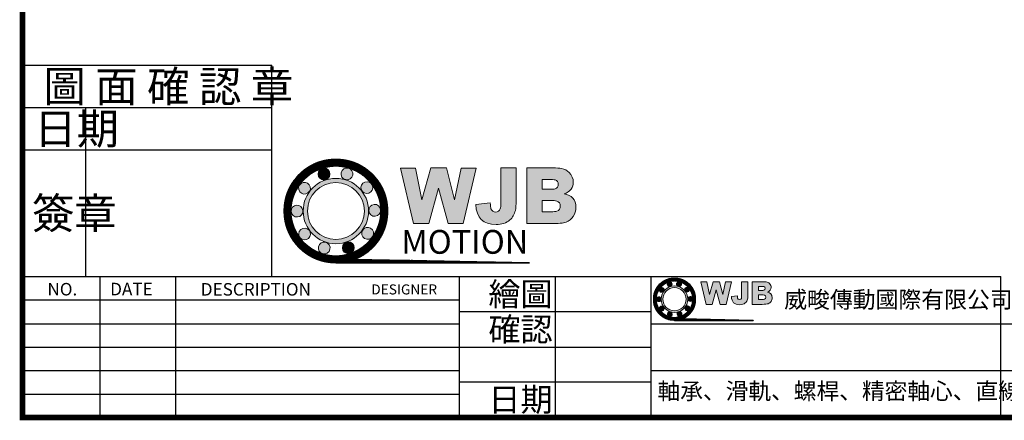
# Model space of a CAD drawing. Extents: x 355 to 478, y 184 to 272.
# Drawn here: x 355 to 428, y 184 to 214 of the extents above; entities that cross this region are included whole.
import ezdxf

# ---------------------------------------------------------------- set-up
doc = ezdxf.new("R2010")
doc.units = 0
doc.header["$LTSCALE"] = 5
doc.header["$MEASUREMENT"] = 0
doc.layers.get('0').update_dxf_attribs({"linetype": 'CONTINUOUS'})
doc.layers.add('_U+5716_U+5C64 1', color=7, linetype='CONTINUOUS')
doc.styles.add('EE', font='ITALICC.SHX', dxfattribs={"width": 0.8, "height": 5})
doc.styles.add('SIMPLEX', font='SIMPLEX.shx', dxfattribs={"width": 0.8, "bigfont": 'chineset.shx'})
doc.styles.get("Standard").update_dxf_attribs({"font": 'TXT', "width": 0.8, "bigfont": 'CHINESET'})

msp = doc.modelspace()

# ---------------------------------------------------------------- hatches: boundary and pattern name
h = msp.add_hatch()
h.set_pattern_fill('ANSI37', color=1, scale=0.033892, style=0)
h.set_pattern_definition([(45, (323.8453454, 194.753041), (-0.00299562242, 0.00299562242), []), (135, (323.8453454, 194.753041), (-0.00299562242, -0.00299562242), [])])
edge = h.paths.add_edge_path()
edge.add_spline(control_points=[(382.21, 199.916), (382.21, 202.036), (380.486, 203.76), (378.366, 203.76)], knot_values=[4.910287, 4.910287, 4.910287, 4.910287, 5.410288, 5.410288, 5.410288, 5.410288], degree=3, periodic=0)
edge.add_spline(control_points=[(378.366, 203.76), (376.247, 203.76), (374.523, 202.036), (374.523, 199.916)], knot_values=[4.410287, 4.410287, 4.410287, 4.410287, 4.910287, 4.910287, 4.910287, 4.910287], degree=3, periodic=0)
edge.add_spline(control_points=[(374.523, 199.916), (374.523, 197.797), (376.247, 196.073), (378.366, 196.073)], knot_values=[3.910286, 3.910286, 3.910286, 3.910286, 4.410287, 4.410287, 4.410287, 4.410287], degree=3, periodic=0)
edge.add_line((378.366, 196.073), (392.699, 196.073))
edge.add_line((392.699, 196.073), (379.756, 196.333))
edge.add_spline(control_points=[(379.756, 196.333), (381.191, 196.891), (382.21, 198.287), (382.21, 199.916)], knot_values=[5.410288, 5.410288, 5.410288, 5.410288, 5.794705, 5.794705, 5.794705, 5.794705], degree=3, periodic=0)
edge = h.paths.add_edge_path(flags=16)
edge.add_spline(control_points=[(375.046, 199.916), (375.046, 198.086), (376.536, 196.597), (378.366, 196.597)], knot_values=[1, 1, 1, 1, 2, 2, 2, 2], degree=3, periodic=0)
edge.add_spline(control_points=[(378.366, 196.597), (380.197, 196.597), (381.686, 198.086), (381.686, 199.916)], knot_values=[2, 2, 2, 2, 3, 3, 3, 3], degree=3, periodic=0)
edge.add_spline(control_points=[(381.686, 199.916), (381.686, 201.747), (380.197, 203.236), (378.366, 203.236)], knot_values=[3, 3, 3, 3, 4, 4, 4, 4], degree=3, periodic=0)
edge.add_spline(control_points=[(378.366, 203.236), (376.536, 203.236), (375.046, 201.747), (375.046, 199.916)], knot_values=[0, 0, 0, 0, 1, 1, 1, 1], degree=3, periodic=0)
h = msp.add_hatch()
h.set_pattern_fill('ANSI37', color=1, scale=0.013795, style=0)
h.set_pattern_definition([(45, (381.24051, 191.2802531), (-0.00121931209, 0.00121931209), []), (135, (381.24051, 191.2802531), (-0.00121931209, -0.00121931209), [])])
edge = h.paths.add_edge_path()
edge.add_spline(control_points=[(404.997, 193.382), (404.997, 194.244), (404.295, 194.946), (403.432, 194.946)], knot_values=[4.910287, 4.910287, 4.910287, 4.910287, 5.410288, 5.410288, 5.410288, 5.410288], degree=3, periodic=0)
edge.add_spline(control_points=[(403.432, 194.946), (402.57, 194.946), (401.868, 194.244), (401.868, 193.382)], knot_values=[4.410287, 4.410287, 4.410287, 4.410287, 4.910287, 4.910287, 4.910287, 4.910287], degree=3, periodic=0)
edge.add_spline(control_points=[(401.868, 193.382), (401.868, 192.519), (402.57, 191.818), (403.432, 191.818)], knot_values=[3.910286, 3.910286, 3.910286, 3.910286, 4.410287, 4.410287, 4.410287, 4.410287], degree=3, periodic=0)
edge.add_line((403.432, 191.818), (409.266, 191.818))
edge.add_line((409.266, 191.818), (403.998, 191.923))
edge.add_spline(control_points=[(403.998, 191.923), (404.582, 192.151), (404.997, 192.719), (404.997, 193.382)], knot_values=[5.410288, 5.410288, 5.410288, 5.410288, 5.794705, 5.794705, 5.794705, 5.794705], degree=3, periodic=0)
edge = h.paths.add_edge_path(flags=16)
edge.add_spline(control_points=[(402.081, 193.382), (402.081, 192.637), (402.687, 192.031), (403.432, 192.031)], knot_values=[1, 1, 1, 1, 2, 2, 2, 2], degree=3, periodic=0)
edge.add_spline(control_points=[(403.432, 192.031), (404.177, 192.031), (404.784, 192.637), (404.784, 193.382)], knot_values=[2, 2, 2, 2, 3, 3, 3, 3], degree=3, periodic=0)
edge.add_spline(control_points=[(404.784, 193.382), (404.784, 194.127), (404.177, 194.733), (403.432, 194.733)], knot_values=[3, 3, 3, 3, 4, 4, 4, 4], degree=3, periodic=0)
edge.add_spline(control_points=[(403.432, 194.733), (402.687, 194.733), (402.081, 194.127), (402.081, 193.382)], knot_values=[0, 0, 0, 0, 1, 1, 1, 1], degree=3, periodic=0)
at = {"layer": '_U+5716_U+5C64 1'}
h = msp.add_hatch(color=1, dxfattribs=at)
h.dxf.hatch_style = 2
edge = h.paths.add_edge_path()
edge.add_spline(control_points=[(377.929, 202.653), (377.929, 202.411), (377.732, 202.215), (377.49, 202.215), (377.248, 202.215), (377.052, 202.411), (377.052, 202.653), (377.052, 202.896), (377.248, 203.091), (377.49, 203.091), (377.732, 203.091), (377.929, 202.896), (377.929, 202.653)], knot_values=[0, 0, 0, 0, 1, 1, 1, 2, 2, 2, 3, 3, 3, 4, 4, 4, 4], degree=3, periodic=0)
h = msp.add_hatch(color=1, dxfattribs=at)
h.dxf.hatch_style = 2
edge = h.paths.add_edge_path()
edge.add_spline(control_points=[(379.549, 202.423), (379.413, 202.223), (379.139, 202.171), (378.94, 202.308), (378.74, 202.445), (378.689, 202.718), (378.825, 202.917), (378.963, 203.116), (379.235, 203.167), (379.435, 203.031), (379.635, 202.895), (379.686, 202.623), (379.549, 202.423)], knot_values=[0, 0, 0, 0, 1, 1, 1, 2, 2, 2, 3, 3, 3, 4, 4, 4, 4], degree=3, periodic=0)
h = msp.add_hatch(color=1, dxfattribs=at)
h.dxf.hatch_style = 2
h.paths.add_polyline_path([(388.74, 203.095), (387.789, 198.982), (386.669, 198.982), (385.954, 201.599), (385.24, 198.982), (384.103, 198.982), (383.152, 203.095), (384.272, 203.095), (384.739, 200.755), (385.392, 203.112), (386.556, 203.112), (387.153, 200.749), (387.637, 203.095)])
h = msp.add_hatch(color=1, dxfattribs=at)
h.dxf.hatch_style = 2
edge = h.paths.add_edge_path()
edge.add_spline(control_points=[(391.711, 200.704), (391.711, 200.374), (391.692, 200.122), (391.654, 199.95), (391.583, 199.665), (391.448, 199.432), (391.249, 199.252), (390.987, 199.027), (390.643, 198.915), (390.22, 198.915), (389.259, 198.915), (388.762, 199.408), (388.728, 200.395), (388.728, 200.395), (389.798, 200.53), (389.798, 200.53), (389.801, 200.319), (389.818, 200.171), (389.848, 200.085), (389.904, 199.924), (390.019, 199.843), (390.191, 199.843), (390.372, 199.843), (390.488, 199.92), (390.54, 200.074), (390.566, 200.153), (390.58, 200.303), (390.58, 200.524), (390.58, 200.524), (390.58, 203.112), (390.58, 203.112), (390.58, 203.112), (391.711, 203.112), (391.711, 203.112), (391.711, 203.112), (391.711, 200.704), (391.711, 200.704)], knot_values=[0, 0, 0, 0, 1, 1, 1, 2, 2, 2, 3, 3, 3, 4, 4, 4, 5, 5, 5, 6, 6, 6, 7, 7, 7, 8, 8, 8, 9, 9, 9, 10, 10, 10, 11, 11, 11, 12, 12, 12, 12], degree=3, periodic=0)
h = msp.add_hatch(color=1, dxfattribs=at)
h.dxf.hatch_style = 2
edge = h.paths.add_edge_path()
edge.add_spline(control_points=[(396.134, 200.192), (396.134, 199.941), (396.066, 199.717), (395.931, 199.522), (395.796, 199.324), (395.62, 199.183), (395.402, 199.1), (395.203, 199.022), (394.834, 198.982), (394.294, 198.982), (394.294, 198.982), (392.504, 198.982), (392.504, 198.982), (392.504, 198.982), (392.504, 203.112), (392.504, 203.112), (392.504, 203.112), (394.445, 203.112), (394.445, 203.112), (394.716, 203.112), (394.922, 203.095), (395.064, 203.062), (395.304, 203.017), (395.496, 202.921), (395.638, 202.775), (395.841, 202.568), (395.942, 202.325), (395.942, 202.043), (395.942, 201.863), (395.886, 201.696), (395.773, 201.542), (395.65, 201.37), (395.479, 201.255), (395.261, 201.199), (395.843, 201.098), (396.134, 200.762), (396.134, 200.192)], knot_values=[0, 0, 0, 0, 1, 1, 1, 2, 2, 2, 3, 3, 3, 4, 4, 4, 5, 5, 5, 6, 6, 6, 7, 7, 7, 8, 8, 8, 9, 9, 9, 10, 10, 10, 11, 11, 11, 12, 12, 12, 12], degree=3, periodic=0)
edge = h.paths.add_edge_path()
edge.add_spline(control_points=[(394.828, 201.903), (394.828, 202.071), (394.749, 202.176), (394.592, 202.218), (394.517, 202.24), (394.344, 202.251), (394.074, 202.251), (394.074, 202.251), (393.63, 202.251), (393.63, 202.251), (393.63, 202.251), (393.63, 201.526), (393.63, 201.526), (393.63, 201.526), (394.108, 201.526), (394.108, 201.526), (394.352, 201.526), (394.513, 201.539), (394.592, 201.565), (394.749, 201.614), (394.828, 201.726), (394.828, 201.903)], knot_values=[0, 0, 0, 0, 1, 1, 1, 2, 2, 2, 3, 3, 3, 4, 4, 4, 5, 5, 5, 6, 6, 6, 7, 7, 7, 7], degree=3, periodic=0)
edge = h.paths.add_edge_path()
edge.add_spline(control_points=[(394.98, 200.282), (394.98, 200.473), (394.892, 200.597), (394.716, 200.653), (394.622, 200.687), (394.457, 200.704), (394.22, 200.704), (394.22, 200.704), (393.63, 200.704), (393.63, 200.704), (393.63, 200.704), (393.63, 199.866), (393.63, 199.866), (393.63, 199.866), (394.265, 199.866), (394.265, 199.866), (394.491, 199.866), (394.646, 199.881), (394.732, 199.911), (394.897, 199.971), (394.98, 200.094), (394.98, 200.282)], knot_values=[0, 0, 0, 0, 1, 1, 1, 2, 2, 2, 3, 3, 3, 4, 4, 4, 5, 5, 5, 6, 6, 6, 7, 7, 7, 7], degree=3, periodic=0)
h = msp.add_hatch(color=1, dxfattribs=at)
h.dxf.hatch_style = 2
edge = h.paths.add_edge_path()
edge.add_spline(control_points=[(376.397, 201.867), (376.54, 201.671), (376.498, 201.397), (376.302, 201.254), (376.108, 201.112), (375.833, 201.154), (375.69, 201.35), (375.547, 201.544), (375.59, 201.819), (375.786, 201.962), (375.981, 202.105), (376.255, 202.062), (376.397, 201.867)], knot_values=[0, 0, 0, 0, 1, 1, 1, 2, 2, 2, 3, 3, 3, 4, 4, 4, 4], degree=3, periodic=0)
h = msp.add_hatch(color=1, dxfattribs=at)
h.dxf.hatch_style = 2
edge = h.paths.add_edge_path()
edge.add_spline(control_points=[(378.366, 197.496), (377.032, 197.496), (375.946, 198.582), (375.946, 199.916), (375.946, 201.251), (377.032, 202.337), (378.366, 202.337), (379.701, 202.337), (380.787, 201.251), (380.787, 199.916), (380.787, 198.582), (379.701, 197.496), (378.366, 197.496)], knot_values=[0, 0, 0, 0, 1, 1, 1, 2, 2, 2, 3, 3, 3, 4, 4, 4, 4], degree=3, periodic=0)
edge = h.paths.add_edge_path()
edge.add_spline(control_points=[(378.366, 202.023), (377.205, 202.023), (376.26, 201.078), (376.26, 199.916), (376.26, 198.755), (377.205, 197.81), (378.366, 197.81), (379.528, 197.81), (380.473, 198.755), (380.473, 199.916), (380.473, 201.078), (379.528, 202.023), (378.366, 202.023)], knot_values=[0, 0, 0, 0, 1, 1, 1, 2, 2, 2, 3, 3, 3, 4, 4, 4, 4], degree=3, periodic=1)
h = msp.add_hatch(color=1, dxfattribs=at)
h.dxf.hatch_style = 2
edge = h.paths.add_edge_path()
edge.add_spline(control_points=[(380.801, 201.241), (380.572, 201.161), (380.321, 201.281), (380.242, 201.508), (380.161, 201.737), (380.28, 201.987), (380.508, 202.067), (380.738, 202.148), (380.986, 202.028), (381.067, 201.8), (381.148, 201.571), (381.029, 201.322), (380.801, 201.241)], knot_values=[0, 0, 0, 0, 1, 1, 1, 2, 2, 2, 3, 3, 3, 4, 4, 4, 4], degree=3, periodic=0)
h = msp.add_hatch(color=1, dxfattribs=at)
h.dxf.hatch_style = 2
edge = h.paths.add_edge_path()
edge.add_spline(control_points=[(381.113, 199.548), (380.881, 199.618), (380.749, 199.862), (380.819, 200.094), (380.889, 200.326), (381.134, 200.457), (381.365, 200.388), (381.597, 200.317), (381.728, 200.074), (381.658, 199.842), (381.589, 199.61), (381.345, 199.479), (381.113, 199.548)], knot_values=[0, 0, 0, 0, 1, 1, 1, 2, 2, 2, 3, 3, 3, 4, 4, 4, 4], degree=3, periodic=0)
h = msp.add_hatch(color=1, dxfattribs=at)
h.dxf.hatch_style = 2
edge = h.paths.add_edge_path()
edge.add_spline(control_points=[(375.626, 200.329), (375.856, 200.255), (375.984, 200.009), (375.911, 199.778), (375.837, 199.548), (375.591, 199.42), (375.36, 199.494), (375.13, 199.567), (375.003, 199.813), (375.076, 200.044), (375.149, 200.274), (375.395, 200.402), (375.626, 200.329)], knot_values=[0, 0, 0, 0, 1, 1, 1, 2, 2, 2, 3, 3, 3, 4, 4, 4, 4], degree=3, periodic=0)
h = msp.add_hatch(color=1, dxfattribs=at)
h.dxf.hatch_style = 2
edge = h.paths.add_edge_path()
edge.add_spline(control_points=[(375.911, 198.631), (376.141, 198.708), (376.389, 198.585), (376.467, 198.355), (376.543, 198.126), (376.419, 197.877), (376.19, 197.801), (375.96, 197.724), (375.713, 197.847), (375.635, 198.077), (375.558, 198.306), (375.682, 198.554), (375.911, 198.631)], knot_values=[0, 0, 0, 0, 1, 1, 1, 2, 2, 2, 3, 3, 3, 4, 4, 4, 4], degree=3, periodic=0)
h = msp.add_hatch(color=1, dxfattribs=at)
h.dxf.hatch_style = 2
edge = h.paths.add_edge_path()
edge.add_spline(control_points=[(380.366, 197.998), (380.22, 198.191), (380.258, 198.466), (380.451, 198.612), (380.645, 198.758), (380.919, 198.72), (381.065, 198.527), (381.211, 198.333), (381.172, 198.059), (380.979, 197.912), (380.787, 197.767), (380.512, 197.804), (380.366, 197.998)], knot_values=[0, 0, 0, 0, 1, 1, 1, 2, 2, 2, 3, 3, 3, 4, 4, 4, 4], degree=3, periodic=0)
h = msp.add_hatch(color=1, dxfattribs=at)
h.dxf.hatch_style = 2
edge = h.paths.add_edge_path()
edge.add_spline(control_points=[(377.144, 197.43), (377.283, 197.627), (377.557, 197.674), (377.754, 197.535), (377.952, 197.394), (377.998, 197.12), (377.859, 196.924), (377.719, 196.726), (377.446, 196.679), (377.248, 196.819), (377.05, 196.959), (377.004, 197.232), (377.144, 197.43)], knot_values=[0, 0, 0, 0, 1, 1, 1, 2, 2, 2, 3, 3, 3, 4, 4, 4, 4], degree=3, periodic=0)
h = msp.add_hatch(color=1, dxfattribs=at)
h.dxf.hatch_style = 2
edge = h.paths.add_edge_path()
edge.add_spline(control_points=[(378.848, 197.187), (378.844, 197.429), (379.037, 197.629), (379.278, 197.633), (379.521, 197.636), (379.72, 197.443), (379.724, 197.201), (379.728, 196.959), (379.535, 196.761), (379.292, 196.757), (379.05, 196.753), (378.852, 196.945), (378.848, 197.187)], knot_values=[0, 0, 0, 0, 1, 1, 1, 2, 2, 2, 3, 3, 3, 4, 4, 4, 4], degree=3, periodic=0)
h = msp.add_hatch(color=1, dxfattribs=at)
h.dxf.hatch_style = 2
edge = h.paths.add_edge_path()
edge.add_spline(control_points=[(403.254, 194.496), (403.254, 194.397), (403.174, 194.318), (403.076, 194.318), (402.977, 194.318), (402.897, 194.397), (402.897, 194.496), (402.897, 194.594), (402.977, 194.674), (403.076, 194.674), (403.174, 194.674), (403.254, 194.594), (403.254, 194.496)], knot_values=[0, 0, 0, 0, 1, 1, 1, 2, 2, 2, 3, 3, 3, 4, 4, 4, 4], degree=3, periodic=0)
h = msp.add_hatch(color=1, dxfattribs=at)
h.dxf.hatch_style = 2
edge = h.paths.add_edge_path()
edge.add_spline(control_points=[(403.914, 194.402), (403.858, 194.321), (403.747, 194.3), (403.666, 194.355), (403.585, 194.411), (403.563, 194.522), (403.619, 194.603), (403.675, 194.684), (403.786, 194.705), (403.867, 194.65), (403.948, 194.594), (403.969, 194.483), (403.914, 194.402)], knot_values=[0, 0, 0, 0, 1, 1, 1, 2, 2, 2, 3, 3, 3, 4, 4, 4, 4], degree=3, periodic=0)
h = msp.add_hatch(color=1, dxfattribs=at)
h.dxf.hatch_style = 2
h.paths.add_polyline_path([(407.655, 194.676), (407.267, 193.002), (406.812, 193.002), (406.521, 194.067), (406.23, 193.002), (405.767, 193.002), (405.38, 194.676), (405.836, 194.676), (406.026, 193.723), (406.292, 194.683), (406.766, 194.683), (407.009, 193.721), (407.206, 194.676)])
h = msp.add_hatch(color=1, dxfattribs=at)
h.dxf.hatch_style = 2
edge = h.paths.add_edge_path()
edge.add_spline(control_points=[(408.864, 193.702), (408.864, 193.568), (408.856, 193.466), (408.841, 193.396), (408.812, 193.28), (408.757, 193.185), (408.676, 193.112), (408.569, 193.02), (408.429, 192.974), (408.257, 192.974), (407.866, 192.974), (407.664, 193.175), (407.65, 193.577), (407.65, 193.577), (408.085, 193.631), (408.085, 193.631), (408.087, 193.546), (408.093, 193.486), (408.106, 193.451), (408.129, 193.385), (408.175, 193.352), (408.245, 193.352), (408.319, 193.352), (408.366, 193.383), (408.387, 193.446), (408.398, 193.478), (408.403, 193.539), (408.403, 193.629), (408.403, 193.629), (408.403, 194.683), (408.403, 194.683), (408.403, 194.683), (408.864, 194.683), (408.864, 194.683), (408.864, 194.683), (408.864, 193.702), (408.864, 193.702)], knot_values=[0, 0, 0, 0, 1, 1, 1, 2, 2, 2, 3, 3, 3, 4, 4, 4, 5, 5, 5, 6, 6, 6, 7, 7, 7, 8, 8, 8, 9, 9, 9, 10, 10, 10, 11, 11, 11, 12, 12, 12, 12], degree=3, periodic=0)
h = msp.add_hatch(color=1, dxfattribs=at)
h.dxf.hatch_style = 2
edge = h.paths.add_edge_path()
edge.add_spline(control_points=[(410.664, 193.494), (410.664, 193.392), (410.637, 193.301), (410.582, 193.221), (410.527, 193.141), (410.455, 193.083), (410.366, 193.05), (410.285, 193.018), (410.135, 193.002), (409.915, 193.002), (409.915, 193.002), (409.187, 193.002), (409.187, 193.002), (409.187, 193.002), (409.187, 194.683), (409.187, 194.683), (409.187, 194.683), (409.977, 194.683), (409.977, 194.683), (410.087, 194.683), (410.171, 194.676), (410.229, 194.662), (410.327, 194.644), (410.404, 194.605), (410.463, 194.545), (410.545, 194.461), (410.586, 194.362), (410.586, 194.248), (410.586, 194.174), (410.563, 194.106), (410.518, 194.044), (410.467, 193.973), (410.398, 193.927), (410.309, 193.904), (410.546, 193.863), (410.664, 193.726), (410.664, 193.494)], knot_values=[0, 0, 0, 0, 1, 1, 1, 2, 2, 2, 3, 3, 3, 4, 4, 4, 5, 5, 5, 6, 6, 6, 7, 7, 7, 8, 8, 8, 9, 9, 9, 10, 10, 10, 11, 11, 11, 12, 12, 12, 12], degree=3, periodic=0)
edge = h.paths.add_edge_path()
edge.add_spline(control_points=[(410.133, 194.19), (410.133, 194.259), (410.101, 194.302), (410.037, 194.319), (410.006, 194.328), (409.936, 194.332), (409.826, 194.332), (409.826, 194.332), (409.645, 194.332), (409.645, 194.332), (409.645, 194.332), (409.645, 194.037), (409.645, 194.037), (409.645, 194.037), (409.84, 194.037), (409.84, 194.037), (409.939, 194.037), (410.004, 194.042), (410.037, 194.053), (410.101, 194.073), (410.133, 194.119), (410.133, 194.19)], knot_values=[0, 0, 0, 0, 1, 1, 1, 2, 2, 2, 3, 3, 3, 4, 4, 4, 5, 5, 5, 6, 6, 6, 7, 7, 7, 7], degree=3, periodic=0)
edge = h.paths.add_edge_path()
edge.add_spline(control_points=[(410.195, 193.531), (410.195, 193.609), (410.159, 193.659), (410.087, 193.682), (410.049, 193.696), (409.982, 193.702), (409.885, 193.702), (409.885, 193.702), (409.645, 193.702), (409.645, 193.702), (409.645, 193.702), (409.645, 193.361), (409.645, 193.361), (409.645, 193.361), (409.904, 193.361), (409.904, 193.361), (409.995, 193.361), (410.059, 193.367), (410.094, 193.38), (410.161, 193.404), (410.195, 193.454), (410.195, 193.531)], knot_values=[0, 0, 0, 0, 1, 1, 1, 2, 2, 2, 3, 3, 3, 4, 4, 4, 5, 5, 5, 6, 6, 6, 7, 7, 7, 7], degree=3, periodic=0)
h = msp.add_hatch(color=1, dxfattribs=at)
h.dxf.hatch_style = 2
edge = h.paths.add_edge_path()
edge.add_spline(control_points=[(402.631, 194.176), (402.689, 194.096), (402.672, 193.985), (402.592, 193.927), (402.513, 193.868), (402.401, 193.886), (402.343, 193.965), (402.285, 194.045), (402.302, 194.156), (402.382, 194.214), (402.461, 194.273), (402.573, 194.255), (402.631, 194.176)], knot_values=[0, 0, 0, 0, 1, 1, 1, 2, 2, 2, 3, 3, 3, 4, 4, 4, 4], degree=3, periodic=0)
h = msp.add_hatch(color=1, dxfattribs=at)
h.dxf.hatch_style = 2
edge = h.paths.add_edge_path()
edge.add_spline(control_points=[(403.432, 192.397), (402.889, 192.397), (402.447, 192.839), (402.447, 193.382), (402.447, 193.925), (402.889, 194.367), (403.432, 194.367), (403.976, 194.367), (404.418, 193.925), (404.418, 193.382), (404.418, 192.839), (403.976, 192.397), (403.432, 192.397)], knot_values=[0, 0, 0, 0, 1, 1, 1, 2, 2, 2, 3, 3, 3, 4, 4, 4, 4], degree=3, periodic=0)
edge = h.paths.add_edge_path()
edge.add_spline(control_points=[(403.432, 194.239), (402.959, 194.239), (402.575, 193.855), (402.575, 193.382), (402.575, 192.909), (402.959, 192.524), (403.432, 192.524), (403.905, 192.524), (404.29, 192.909), (404.29, 193.382), (404.29, 193.855), (403.905, 194.239), (403.432, 194.239)], knot_values=[0, 0, 0, 0, 1, 1, 1, 2, 2, 2, 3, 3, 3, 4, 4, 4, 4], degree=3, periodic=1)
h = msp.add_hatch(color=1, dxfattribs=at)
h.dxf.hatch_style = 2
edge = h.paths.add_edge_path()
edge.add_spline(control_points=[(404.423, 193.921), (404.33, 193.888), (404.228, 193.937), (404.196, 194.03), (404.163, 194.123), (404.211, 194.225), (404.304, 194.257), (404.397, 194.29), (404.499, 194.241), (404.532, 194.149), (404.564, 194.056), (404.516, 193.954), (404.423, 193.921)], knot_values=[0, 0, 0, 0, 1, 1, 1, 2, 2, 2, 3, 3, 3, 4, 4, 4, 4], degree=3, periodic=0)
h = msp.add_hatch(color=1, dxfattribs=at)
h.dxf.hatch_style = 2
edge = h.paths.add_edge_path()
edge.add_spline(control_points=[(402.317, 193.55), (402.411, 193.52), (402.462, 193.42), (402.433, 193.326), (402.403, 193.232), (402.303, 193.18), (402.209, 193.21), (402.115, 193.24), (402.063, 193.34), (402.093, 193.434), (402.123, 193.528), (402.223, 193.579), (402.317, 193.55)], knot_values=[0, 0, 0, 0, 1, 1, 1, 2, 2, 2, 3, 3, 3, 4, 4, 4, 4], degree=3, periodic=0)
h = msp.add_hatch(color=1, dxfattribs=at)
h.dxf.hatch_style = 2
edge = h.paths.add_edge_path()
edge.add_spline(control_points=[(404.55, 193.232), (404.456, 193.26), (404.402, 193.36), (404.431, 193.454), (404.459, 193.549), (404.559, 193.602), (404.653, 193.574), (404.747, 193.545), (404.8, 193.446), (404.772, 193.351), (404.744, 193.257), (404.645, 193.204), (404.55, 193.232)], knot_values=[0, 0, 0, 0, 1, 1, 1, 2, 2, 2, 3, 3, 3, 4, 4, 4, 4], degree=3, periodic=0)
h = msp.add_hatch(color=1, dxfattribs=at)
h.dxf.hatch_style = 2
edge = h.paths.add_edge_path()
edge.add_spline(control_points=[(402.433, 192.859), (402.526, 192.89), (402.628, 192.84), (402.659, 192.746), (402.69, 192.653), (402.64, 192.552), (402.547, 192.521), (402.453, 192.49), (402.352, 192.54), (402.321, 192.633), (402.289, 192.726), (402.34, 192.827), (402.433, 192.859)], knot_values=[0, 0, 0, 0, 1, 1, 1, 2, 2, 2, 3, 3, 3, 4, 4, 4, 4], degree=3, periodic=0)
h = msp.add_hatch(color=1, dxfattribs=at)
h.dxf.hatch_style = 2
edge = h.paths.add_edge_path()
edge.add_spline(control_points=[(402.935, 192.37), (402.991, 192.45), (403.103, 192.469), (403.183, 192.413), (403.264, 192.355), (403.283, 192.244), (403.226, 192.164), (403.169, 192.083), (403.058, 192.064), (402.977, 192.121), (402.897, 192.178), (402.878, 192.289), (402.935, 192.37)], knot_values=[0, 0, 0, 0, 1, 1, 1, 2, 2, 2, 3, 3, 3, 4, 4, 4, 4], degree=3, periodic=0)
h = msp.add_hatch(color=1, dxfattribs=at)
h.dxf.hatch_style = 2
edge = h.paths.add_edge_path()
edge.add_spline(control_points=[(403.628, 192.271), (403.627, 192.37), (403.705, 192.451), (403.804, 192.452), (403.902, 192.454), (403.983, 192.375), (403.985, 192.277), (403.986, 192.178), (403.908, 192.097), (403.809, 192.096), (403.711, 192.094), (403.63, 192.172), (403.628, 192.271)], knot_values=[0, 0, 0, 0, 1, 1, 1, 2, 2, 2, 3, 3, 3, 4, 4, 4, 4], degree=3, periodic=0)
h = msp.add_hatch(color=1, dxfattribs=at)
h.dxf.hatch_style = 2
edge = h.paths.add_edge_path()
edge.add_spline(control_points=[(404.246, 192.601), (404.187, 192.68), (404.202, 192.792), (404.281, 192.851), (404.36, 192.91), (404.471, 192.895), (404.531, 192.816), (404.59, 192.737), (404.574, 192.626), (404.496, 192.566), (404.417, 192.507), (404.306, 192.522), (404.246, 192.601)], knot_values=[0, 0, 0, 0, 1, 1, 1, 2, 2, 2, 3, 3, 3, 4, 4, 4, 4], degree=3, periodic=0)

# ---------------------------------------------------------------- linework, layer by layer
at = {"color": 3}
for p, q in [((355.165, 210.722), (373.634, 210.722)), ((373.634, 195.071), (373.634, 210.722)), ((355.165, 207.592), (373.634, 207.592)), ((359.839, 207.592), (359.839, 204.462)), ((355.165, 204.462), (373.634, 204.462)), ((355.165, 204.462), (373.634, 204.462)), ((359.839, 204.462), (359.839, 195.071)), ((355.165, 195.071), (401.691, 195.071)), ((355.564, 195.071), (373.634, 195.071)), ((360.89, 195.071), (360.89, 184.51)), ((366.504, 195.071), (366.504, 184.51)), ((387.493, 195.071), (387.493, 184.614)), ((394.592, 195.071), (394.592, 184.614)), ((401.691, 195.071), (401.691, 184.614)), ((355.165, 193.328), (387.493, 193.328)), ((387.493, 192.467), (401.691, 192.467)), ((355.165, 191.567), (387.493, 191.567)), ((401.691, 191.567), (477.939, 191.567)), ((427.596, 184.614), (427.596, 191.567)), ((355.165, 189.842), (401.691, 189.842)), ((355.165, 188.1), (387.493, 188.1)), ((401.691, 188.091), (477.939, 188.091)), ((387.493, 187.261), (401.691, 187.261)), ((355.165, 186.357), (387.493, 186.357))]:
    msp.add_line(p, q, dxfattribs=at)
at = {"color": 1}
for p, q in [((378.366, 196.073), (392.699, 196.073)), ((392.699, 196.073), (379.756, 196.333)), ((403.432, 191.818), (409.266, 191.818)), ((409.266, 191.818), (403.998, 191.923))]:
    msp.add_line(p, q, dxfattribs=at)
for p in [(401.691, 195.071), (427.596, 191.567)]:
    msp.add_line(p, (427.596, 195.071))
at = {"const_width": 0.408}
msp.add_lwpolyline([(355.165, 184.614), (477.939, 184.614), (477.939, 271.593), (355.165, 271.593)], close=True, dxfattribs=at)
at = {"layer": '_U+5716_U+5C64 1', "color": 1, "lineweight": 0}
for points in [[(388.74, 203.095), (387.789, 198.982), (386.669, 198.982), (385.954, 201.599), (385.24, 198.982), (384.103, 198.982), (383.152, 203.095), (384.272, 203.095), (384.739, 200.755), (385.392, 203.112), (386.556, 203.112), (387.153, 200.749), (387.637, 203.095), (388.74, 203.095)], [(407.655, 194.676), (407.267, 193.002), (406.812, 193.002), (406.521, 194.067), (406.23, 193.002), (405.767, 193.002), (405.38, 194.676), (405.836, 194.676), (406.026, 193.723), (406.292, 194.683), (406.766, 194.683), (407.009, 193.721), (407.206, 194.676), (407.655, 194.676)]]:
    msp.add_lwpolyline(points, dxfattribs=at)
for points, knots in [([(378.366, 196.073), (378.366, 196.073), (378.366, 196.073), (378.366, 196.073), (378.366, 196.073), (378.366, 196.073), (378.366, 196.073), (378.366, 196.073), (378.366, 196.073), (378.366, 196.073), (378.366, 196.073), (378.366, 196.073), (378.366, 196.073), (376.247, 196.073), (374.523, 197.797), (374.523, 199.916), (374.523, 202.036), (376.247, 203.76), (378.366, 203.76), (380.486, 203.76), (382.21, 202.036), (382.21, 199.916), (382.21, 198.287), (381.191, 196.891), (379.756, 196.333)], [1.999997, 1.999997, 1.999997, 1.999997, 2.499998, 2.499998, 2.499998, 2.999999, 2.999999, 2.999999, 3.499999, 3.499999, 3.499999, 3.910286, 3.910286, 3.910286, 4.410287, 4.410287, 4.410287, 4.910287, 4.910287, 4.910287, 5.410288, 5.410288, 5.410288, 5.794705, 5.794705, 5.794705, 5.794705]), ([(378.366, 203.236), (376.536, 203.236), (375.046, 201.747), (375.046, 199.916), (375.046, 198.086), (376.536, 196.597), (378.366, 196.597), (380.197, 196.597), (381.686, 198.086), (381.686, 199.916), (381.686, 201.747), (380.197, 203.236), (378.366, 203.236)], [0, 0, 0, 0, 1, 1, 1, 2, 2, 2, 3, 3, 3, 4, 4, 4, 4]), ([(377.929, 202.653), (377.929, 202.411), (377.732, 202.215), (377.49, 202.215), (377.248, 202.215), (377.052, 202.411), (377.052, 202.653), (377.052, 202.896), (377.248, 203.091), (377.49, 203.091), (377.732, 203.091), (377.929, 202.896), (377.929, 202.653)], [0, 0, 0, 0, 1, 1, 1, 2, 2, 2, 3, 3, 3, 4, 4, 4, 4]), ([(379.549, 202.423), (379.413, 202.223), (379.139, 202.171), (378.94, 202.308), (378.74, 202.445), (378.689, 202.718), (378.825, 202.917), (378.963, 203.116), (379.235, 203.167), (379.435, 203.031), (379.635, 202.895), (379.686, 202.623), (379.549, 202.423)], [0, 0, 0, 0, 1, 1, 1, 2, 2, 2, 3, 3, 3, 4, 4, 4, 4]), ([(391.711, 200.704), (391.711, 200.374), (391.692, 200.122), (391.654, 199.95), (391.583, 199.665), (391.448, 199.432), (391.249, 199.252), (390.987, 199.027), (390.643, 198.915), (390.22, 198.915), (389.259, 198.915), (388.762, 199.408), (388.728, 200.395), (388.728, 200.395), (389.798, 200.53), (389.798, 200.53), (389.801, 200.319), (389.818, 200.171), (389.848, 200.085), (389.904, 199.924), (390.019, 199.843), (390.191, 199.843), (390.372, 199.843), (390.488, 199.92), (390.54, 200.074), (390.566, 200.153), (390.58, 200.303), (390.58, 200.524), (390.58, 200.524), (390.58, 203.112), (390.58, 203.112), (390.58, 203.112), (391.711, 203.112), (391.711, 203.112), (391.711, 203.112), (391.711, 200.704), (391.711, 200.704)], [0, 0, 0, 0, 1, 1, 1, 2, 2, 2, 3, 3, 3, 4, 4, 4, 5, 5, 5, 6, 6, 6, 7, 7, 7, 8, 8, 8, 9, 9, 9, 10, 10, 10, 11, 11, 11, 12, 12, 12, 12]), ([(396.134, 200.192), (396.134, 199.941), (396.066, 199.717), (395.931, 199.522), (395.796, 199.324), (395.62, 199.183), (395.402, 199.1), (395.203, 199.022), (394.834, 198.982), (394.294, 198.982), (394.294, 198.982), (392.504, 198.982), (392.504, 198.982), (392.504, 198.982), (392.504, 203.112), (392.504, 203.112), (392.504, 203.112), (394.445, 203.112), (394.445, 203.112), (394.716, 203.112), (394.922, 203.095), (395.064, 203.062), (395.304, 203.017), (395.496, 202.921), (395.638, 202.775), (395.841, 202.568), (395.942, 202.325), (395.942, 202.043), (395.942, 201.863), (395.886, 201.696), (395.773, 201.542), (395.65, 201.37), (395.479, 201.255), (395.261, 201.199), (395.843, 201.098), (396.134, 200.762), (396.134, 200.192)], [0, 0, 0, 0, 1, 1, 1, 2, 2, 2, 3, 3, 3, 4, 4, 4, 5, 5, 5, 6, 6, 6, 7, 7, 7, 8, 8, 8, 9, 9, 9, 10, 10, 10, 11, 11, 11, 12, 12, 12, 12]), ([(376.397, 201.867), (376.54, 201.671), (376.498, 201.397), (376.302, 201.254), (376.108, 201.112), (375.833, 201.154), (375.69, 201.35), (375.547, 201.544), (375.59, 201.819), (375.786, 201.962), (375.981, 202.105), (376.255, 202.062), (376.397, 201.867)], [0, 0, 0, 0, 1, 1, 1, 2, 2, 2, 3, 3, 3, 4, 4, 4, 4]), ([(378.366, 197.496), (377.032, 197.496), (375.946, 198.582), (375.946, 199.916), (375.946, 201.251), (377.032, 202.337), (378.366, 202.337), (379.701, 202.337), (380.787, 201.251), (380.787, 199.916), (380.787, 198.582), (379.701, 197.496), (378.366, 197.496)], [0, 0, 0, 0, 1, 1, 1, 2, 2, 2, 3, 3, 3, 4, 4, 4, 4]), ([(378.366, 202.023), (377.205, 202.023), (376.26, 201.078), (376.26, 199.916), (376.26, 198.755), (377.205, 197.81), (378.366, 197.81), (379.528, 197.81), (380.473, 198.755), (380.473, 199.916), (380.473, 201.078), (379.528, 202.023), (378.366, 202.023)], [0, 0, 0, 0, 1, 1, 1, 2, 2, 2, 3, 3, 3, 4, 4, 4, 4]), ([(380.801, 201.241), (380.572, 201.161), (380.321, 201.281), (380.242, 201.508), (380.161, 201.737), (380.28, 201.987), (380.508, 202.067), (380.738, 202.148), (380.986, 202.028), (381.067, 201.8), (381.148, 201.571), (381.029, 201.322), (380.801, 201.241)], [0, 0, 0, 0, 1, 1, 1, 2, 2, 2, 3, 3, 3, 4, 4, 4, 4]), ([(394.828, 201.903), (394.828, 202.071), (394.749, 202.176), (394.592, 202.218), (394.517, 202.24), (394.344, 202.251), (394.074, 202.251), (394.074, 202.251), (393.63, 202.251), (393.63, 202.251), (393.63, 202.251), (393.63, 201.526), (393.63, 201.526), (393.63, 201.526), (394.108, 201.526), (394.108, 201.526), (394.352, 201.526), (394.513, 201.539), (394.592, 201.565), (394.749, 201.614), (394.828, 201.726), (394.828, 201.903)], [0, 0, 0, 0, 1, 1, 1, 2, 2, 2, 3, 3, 3, 4, 4, 4, 5, 5, 5, 6, 6, 6, 7, 7, 7, 7]), ([(381.113, 199.548), (380.881, 199.618), (380.749, 199.862), (380.819, 200.094), (380.889, 200.326), (381.134, 200.457), (381.365, 200.388), (381.597, 200.317), (381.728, 200.074), (381.658, 199.842), (381.589, 199.61), (381.345, 199.479), (381.113, 199.548)], [0, 0, 0, 0, 1, 1, 1, 2, 2, 2, 3, 3, 3, 4, 4, 4, 4]), ([(394.98, 200.282), (394.98, 200.473), (394.892, 200.597), (394.716, 200.653), (394.622, 200.687), (394.457, 200.704), (394.22, 200.704), (394.22, 200.704), (393.63, 200.704), (393.63, 200.704), (393.63, 200.704), (393.63, 199.866), (393.63, 199.866), (393.63, 199.866), (394.265, 199.866), (394.265, 199.866), (394.491, 199.866), (394.646, 199.881), (394.732, 199.911), (394.897, 199.971), (394.98, 200.094), (394.98, 200.282)], [0, 0, 0, 0, 1, 1, 1, 2, 2, 2, 3, 3, 3, 4, 4, 4, 5, 5, 5, 6, 6, 6, 7, 7, 7, 7]), ([(375.626, 200.329), (375.856, 200.255), (375.984, 200.009), (375.911, 199.778), (375.837, 199.548), (375.591, 199.42), (375.36, 199.494), (375.13, 199.567), (375.003, 199.813), (375.076, 200.044), (375.149, 200.274), (375.395, 200.402), (375.626, 200.329)], [0, 0, 0, 0, 1, 1, 1, 2, 2, 2, 3, 3, 3, 4, 4, 4, 4]), ([(375.911, 198.631), (376.141, 198.708), (376.389, 198.585), (376.467, 198.355), (376.543, 198.126), (376.419, 197.877), (376.19, 197.801), (375.96, 197.724), (375.713, 197.847), (375.635, 198.077), (375.558, 198.306), (375.682, 198.554), (375.911, 198.631)], [0, 0, 0, 0, 1, 1, 1, 2, 2, 2, 3, 3, 3, 4, 4, 4, 4]), ([(380.366, 197.998), (380.22, 198.191), (380.258, 198.466), (380.451, 198.612), (380.645, 198.758), (380.919, 198.72), (381.065, 198.527), (381.211, 198.333), (381.172, 198.059), (380.979, 197.912), (380.787, 197.767), (380.512, 197.804), (380.366, 197.998)], [0, 0, 0, 0, 1, 1, 1, 2, 2, 2, 3, 3, 3, 4, 4, 4, 4]), ([(377.144, 197.43), (377.283, 197.627), (377.557, 197.674), (377.754, 197.535), (377.952, 197.394), (377.998, 197.12), (377.859, 196.924), (377.719, 196.726), (377.446, 196.679), (377.248, 196.819), (377.05, 196.959), (377.004, 197.232), (377.144, 197.43)], [0, 0, 0, 0, 1, 1, 1, 2, 2, 2, 3, 3, 3, 4, 4, 4, 4]), ([(378.848, 197.187), (378.844, 197.429), (379.037, 197.629), (379.278, 197.633), (379.521, 197.636), (379.72, 197.443), (379.724, 197.201), (379.728, 196.959), (379.535, 196.761), (379.292, 196.757), (379.05, 196.753), (378.852, 196.945), (378.848, 197.187)], [0, 0, 0, 0, 1, 1, 1, 2, 2, 2, 3, 3, 3, 4, 4, 4, 4]), ([(403.432, 191.818), (403.432, 191.818), (403.432, 191.818), (403.432, 191.818), (403.432, 191.818), (403.432, 191.818), (403.432, 191.818), (403.432, 191.818), (403.432, 191.818), (403.432, 191.818), (403.432, 191.818), (403.432, 191.818), (403.432, 191.818), (402.57, 191.818), (401.868, 192.519), (401.868, 193.382), (401.868, 194.244), (402.57, 194.946), (403.432, 194.946), (404.295, 194.946), (404.997, 194.244), (404.997, 193.382), (404.997, 192.719), (404.582, 192.151), (403.998, 191.923)], [1.999997, 1.999997, 1.999997, 1.999997, 2.499998, 2.499998, 2.499998, 2.999999, 2.999999, 2.999999, 3.499999, 3.499999, 3.499999, 3.910286, 3.910286, 3.910286, 4.410287, 4.410287, 4.410287, 4.910287, 4.910287, 4.910287, 5.410288, 5.410288, 5.410288, 5.794705, 5.794705, 5.794705, 5.794705]), ([(403.432, 194.733), (402.687, 194.733), (402.081, 194.127), (402.081, 193.382), (402.081, 192.637), (402.687, 192.031), (403.432, 192.031), (404.177, 192.031), (404.784, 192.637), (404.784, 193.382), (404.784, 194.127), (404.177, 194.733), (403.432, 194.733)], [0, 0, 0, 0, 1, 1, 1, 2, 2, 2, 3, 3, 3, 4, 4, 4, 4]), ([(403.254, 194.496), (403.254, 194.397), (403.174, 194.318), (403.076, 194.318), (402.977, 194.318), (402.897, 194.397), (402.897, 194.496), (402.897, 194.594), (402.977, 194.674), (403.076, 194.674), (403.174, 194.674), (403.254, 194.594), (403.254, 194.496)], [0, 0, 0, 0, 1, 1, 1, 2, 2, 2, 3, 3, 3, 4, 4, 4, 4]), ([(403.914, 194.402), (403.858, 194.321), (403.747, 194.3), (403.666, 194.355), (403.585, 194.411), (403.563, 194.522), (403.619, 194.603), (403.675, 194.684), (403.786, 194.705), (403.867, 194.65), (403.948, 194.594), (403.969, 194.483), (403.914, 194.402)], [0, 0, 0, 0, 1, 1, 1, 2, 2, 2, 3, 3, 3, 4, 4, 4, 4]), ([(408.864, 193.702), (408.864, 193.568), (408.856, 193.466), (408.841, 193.396), (408.812, 193.28), (408.757, 193.185), (408.676, 193.112), (408.569, 193.02), (408.429, 192.974), (408.257, 192.974), (407.866, 192.974), (407.664, 193.175), (407.65, 193.577), (407.65, 193.577), (408.085, 193.631), (408.085, 193.631), (408.087, 193.546), (408.093, 193.486), (408.106, 193.451), (408.129, 193.385), (408.175, 193.352), (408.245, 193.352), (408.319, 193.352), (408.366, 193.383), (408.387, 193.446), (408.398, 193.478), (408.403, 193.539), (408.403, 193.629), (408.403, 193.629), (408.403, 194.683), (408.403, 194.683), (408.403, 194.683), (408.864, 194.683), (408.864, 194.683), (408.864, 194.683), (408.864, 193.702), (408.864, 193.702)], [0, 0, 0, 0, 1, 1, 1, 2, 2, 2, 3, 3, 3, 4, 4, 4, 5, 5, 5, 6, 6, 6, 7, 7, 7, 8, 8, 8, 9, 9, 9, 10, 10, 10, 11, 11, 11, 12, 12, 12, 12]), ([(410.664, 193.494), (410.664, 193.392), (410.637, 193.301), (410.582, 193.221), (410.527, 193.141), (410.455, 193.083), (410.366, 193.05), (410.285, 193.018), (410.135, 193.002), (409.915, 193.002), (409.915, 193.002), (409.187, 193.002), (409.187, 193.002), (409.187, 193.002), (409.187, 194.683), (409.187, 194.683), (409.187, 194.683), (409.977, 194.683), (409.977, 194.683), (410.087, 194.683), (410.171, 194.676), (410.229, 194.662), (410.327, 194.644), (410.404, 194.605), (410.463, 194.545), (410.545, 194.461), (410.586, 194.362), (410.586, 194.248), (410.586, 194.174), (410.563, 194.106), (410.518, 194.044), (410.467, 193.973), (410.398, 193.927), (410.309, 193.904), (410.546, 193.863), (410.664, 193.726), (410.664, 193.494)], [0, 0, 0, 0, 1, 1, 1, 2, 2, 2, 3, 3, 3, 4, 4, 4, 5, 5, 5, 6, 6, 6, 7, 7, 7, 8, 8, 8, 9, 9, 9, 10, 10, 10, 11, 11, 11, 12, 12, 12, 12]), ([(402.631, 194.176), (402.689, 194.096), (402.672, 193.985), (402.592, 193.927), (402.513, 193.868), (402.401, 193.886), (402.343, 193.965), (402.285, 194.045), (402.302, 194.156), (402.382, 194.214), (402.461, 194.273), (402.573, 194.255), (402.631, 194.176)], [0, 0, 0, 0, 1, 1, 1, 2, 2, 2, 3, 3, 3, 4, 4, 4, 4]), ([(403.432, 192.397), (402.889, 192.397), (402.447, 192.839), (402.447, 193.382), (402.447, 193.925), (402.889, 194.367), (403.432, 194.367), (403.976, 194.367), (404.418, 193.925), (404.418, 193.382), (404.418, 192.839), (403.976, 192.397), (403.432, 192.397)], [0, 0, 0, 0, 1, 1, 1, 2, 2, 2, 3, 3, 3, 4, 4, 4, 4]), ([(403.432, 194.239), (402.959, 194.239), (402.575, 193.855), (402.575, 193.382), (402.575, 192.909), (402.959, 192.524), (403.432, 192.524), (403.905, 192.524), (404.29, 192.909), (404.29, 193.382), (404.29, 193.855), (403.905, 194.239), (403.432, 194.239)], [0, 0, 0, 0, 1, 1, 1, 2, 2, 2, 3, 3, 3, 4, 4, 4, 4]), ([(404.423, 193.921), (404.33, 193.888), (404.228, 193.937), (404.196, 194.03), (404.163, 194.123), (404.211, 194.225), (404.304, 194.257), (404.397, 194.29), (404.499, 194.241), (404.532, 194.149), (404.564, 194.056), (404.516, 193.954), (404.423, 193.921)], [0, 0, 0, 0, 1, 1, 1, 2, 2, 2, 3, 3, 3, 4, 4, 4, 4]), ([(410.133, 194.19), (410.133, 194.259), (410.101, 194.302), (410.037, 194.319), (410.006, 194.328), (409.936, 194.332), (409.826, 194.332), (409.826, 194.332), (409.645, 194.332), (409.645, 194.332), (409.645, 194.332), (409.645, 194.037), (409.645, 194.037), (409.645, 194.037), (409.84, 194.037), (409.84, 194.037), (409.939, 194.037), (410.004, 194.042), (410.037, 194.053), (410.101, 194.073), (410.133, 194.119), (410.133, 194.19)], [0, 0, 0, 0, 1, 1, 1, 2, 2, 2, 3, 3, 3, 4, 4, 4, 5, 5, 5, 6, 6, 6, 7, 7, 7, 7]), ([(402.317, 193.55), (402.411, 193.52), (402.462, 193.42), (402.433, 193.326), (402.403, 193.232), (402.303, 193.18), (402.209, 193.21), (402.115, 193.24), (402.063, 193.34), (402.093, 193.434), (402.123, 193.528), (402.223, 193.579), (402.317, 193.55)], [0, 0, 0, 0, 1, 1, 1, 2, 2, 2, 3, 3, 3, 4, 4, 4, 4]), ([(404.55, 193.232), (404.456, 193.26), (404.402, 193.36), (404.431, 193.454), (404.459, 193.549), (404.559, 193.602), (404.653, 193.574), (404.747, 193.545), (404.8, 193.446), (404.772, 193.351), (404.744, 193.257), (404.645, 193.204), (404.55, 193.232)], [0, 0, 0, 0, 1, 1, 1, 2, 2, 2, 3, 3, 3, 4, 4, 4, 4]), ([(410.195, 193.531), (410.195, 193.609), (410.159, 193.659), (410.087, 193.682), (410.049, 193.696), (409.982, 193.702), (409.885, 193.702), (409.885, 193.702), (409.645, 193.702), (409.645, 193.702), (409.645, 193.702), (409.645, 193.361), (409.645, 193.361), (409.645, 193.361), (409.904, 193.361), (409.904, 193.361), (409.995, 193.361), (410.059, 193.367), (410.094, 193.38), (410.161, 193.404), (410.195, 193.454), (410.195, 193.531)], [0, 0, 0, 0, 1, 1, 1, 2, 2, 2, 3, 3, 3, 4, 4, 4, 5, 5, 5, 6, 6, 6, 7, 7, 7, 7]), ([(402.433, 192.859), (402.526, 192.89), (402.628, 192.84), (402.659, 192.746), (402.69, 192.653), (402.64, 192.552), (402.547, 192.521), (402.453, 192.49), (402.352, 192.54), (402.321, 192.633), (402.289, 192.726), (402.34, 192.827), (402.433, 192.859)], [0, 0, 0, 0, 1, 1, 1, 2, 2, 2, 3, 3, 3, 4, 4, 4, 4]), ([(402.935, 192.37), (402.991, 192.45), (403.103, 192.469), (403.183, 192.413), (403.264, 192.355), (403.283, 192.244), (403.226, 192.164), (403.169, 192.083), (403.058, 192.064), (402.977, 192.121), (402.897, 192.178), (402.878, 192.289), (402.935, 192.37)], [0, 0, 0, 0, 1, 1, 1, 2, 2, 2, 3, 3, 3, 4, 4, 4, 4]), ([(403.628, 192.271), (403.627, 192.37), (403.705, 192.451), (403.804, 192.452), (403.902, 192.454), (403.983, 192.375), (403.985, 192.277), (403.986, 192.178), (403.908, 192.097), (403.809, 192.096), (403.711, 192.094), (403.63, 192.172), (403.628, 192.271)], [0, 0, 0, 0, 1, 1, 1, 2, 2, 2, 3, 3, 3, 4, 4, 4, 4]), ([(404.246, 192.601), (404.187, 192.68), (404.202, 192.792), (404.281, 192.851), (404.36, 192.91), (404.471, 192.895), (404.531, 192.816), (404.59, 192.737), (404.574, 192.626), (404.496, 192.566), (404.417, 192.507), (404.306, 192.522), (404.246, 192.601)], [0, 0, 0, 0, 1, 1, 1, 2, 2, 2, 3, 3, 3, 4, 4, 4, 4])]:
    msp.add_open_spline(points, degree=3, knots=knots, dxfattribs=at)

# ---------------------------------------------------------------- texts
at = {"color": 3, "style": 'EE'}
for s, height, p in [('NO.', 0.93, (357.014, 193.66)), ('DATE', 0.93, (361.66, 193.669)), ('DESCRIPTION', 0.93001, (368.364, 193.65)), ('DESIGNER', 0.744, (380.985, 193.736))]:
    msp.add_text(s, height=height, dxfattribs=at).set_placement(p)
at = {"attachment_point": 1, "style": 'SIMPLEX'}
for s, width, insert, char_height, own_width in [('圖 面 確 認 章', 63.7487, (356.718, 210.295), 2.2991, 26.35256), ('日期', 63.7487, (356.036, 207.164), 2.2991, 26.35256), ('簽章', 63.7487, (355.862, 200.904), 2.2991, 26.35256), ('繪圖', 14.16691, (389.661, 194.626), 1.7402, 5.85634), ('確認', 14.16691, (389.661, 192.023), 1.7402, 5.85634), ('日期', 14.16691, (389.661, 186.817), 1.7402, 5.85634)]:
    msp.add_mtext_dynamic_manual_height_columns(s, width=width, gutter_width=22.5, heights=[0], dxfattribs=dict(at, insert=insert, char_height=char_height)).dxf.set("width", own_width)
at = {"color": 3, "attachment_point": 1}
for s, insert, char_height in [('{\\T1.2;\\fDFKai-SB|b0|i0|c136|p65;威畯傳動國際有限公司}', (411.551, 193.977), 1.24015), ('{\\fDFKai-SB|b0|i0|c136|p65;軸承、滑軌、螺桿、精密軸心、直線軸承}', (402.175, 187.198), 1.23232)]:
    msp.add_mtext_dynamic_manual_height_columns(s, width=73.03884, gutter_width=22.5, heights=[0], dxfattribs=dict(at, insert=insert, char_height=char_height)).dxf.set("width", 30.19293)
at = {"layer": '_U+5716_U+5C64 1', "color": 1, "insert": (383.207, 198.513), "char_height": 1.76236, "width": 12.80754, "attachment_point": 1, "style": 'SIMPLEX'}
msp.add_mtext('{\\T1.25;\\W1;\\fArial Black|b0|i0|c0|p34;MOTION}', dxfattribs=at)

doc.saveas('drawing.dxf')
